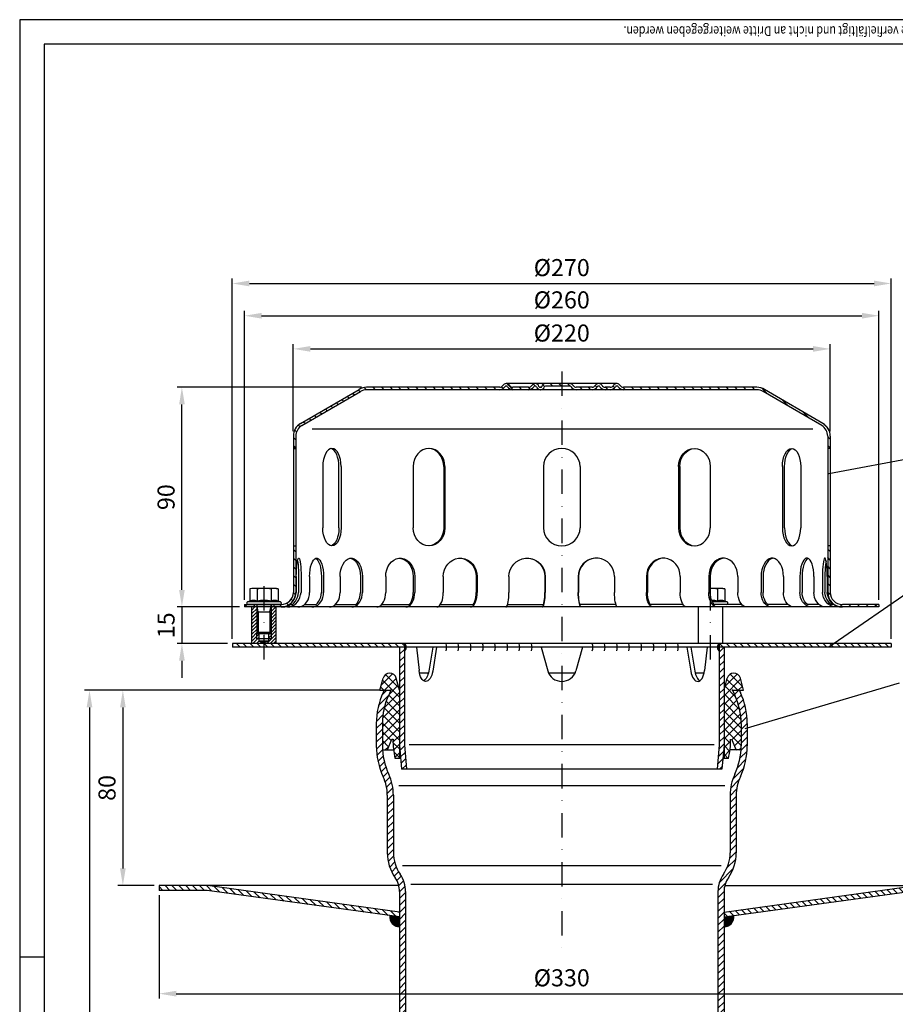
# Model space of a CAD drawing. Extents: x 0 to 594, y 0 to 840.
# Drawn here: x 0 to 359, y 437 to 840 of the extents above; entities that cross this region are included whole.
import ezdxf

# ---------------------------------------------------------------- set-up
doc = ezdxf.new("R2010")
doc.units = 0
doc.header["$LTSCALE"] = 20
doc.header["$MEASUREMENT"] = 0
doc.linetypes.add('STRICHPUNKT', pattern=[1, 0.5, -0.25, 0, -0.25])
for name, color, linetype in [('BEM', 7, 'Continuous'), ('HILF', 2, 'Continuous'), ('MITTEL', 2, 'STRICHPUNKT'), ('SCHRAFF', 7, 'Continuous'), ('STEMPEL', 3, 'Continuous'), ('TEXT', 7, 'Continuous')]:
    doc.layers.add(name, color=color, linetype=linetype)
doc.styles.add('GREEKS', font='SIMPLEX.shx', dxfattribs={"width": 0.8})
doc.styles.get("Standard").update_dxf_attribs({"font": 'simplex.shx', "width": 0.8})
doc.dimstyles.get("Standard").update_dxf_attribs({"dimtxt": 0.18, "dimasz": 0.18, "dimexe": 0.18, "dimexo": 0.0625, "dimgap": 0.09, "dimtad": 0, "dimtih": 1, "dimtoh": 1, "dimdec": 4, "dimzin": 0, "dimdsep": 46, "dimtxsty": 'Standard', "dimcen": 0.09, "dimadec": 0, "dimazin": 0, "dimtfac": 1, "dimtdec": 4, "dimtofl": 0, "dimtmove": 0, "dimatfit": 3, "dimfxl": 0, "dimtolj": 1, "dimtzin": 0, "dimarcsym": 0})

# ---------------------------------------------------------------- blocks, each defined once
blk = doc.blocks.new('*D3')
at = {"layer": 'BEM', "color": 0, "lineweight": -2}
for p, q in [((57.14, 481.26), (57.14, 438.97)), ((387.14, 481.26), (387.14, 438.97)), ((64.14, 440.97), (380.14, 440.97))]:
    blk.add_line(p, q, dxfattribs=at)
at = {"layer": 'BEM', "color": 0}
for points in [[(64.14, 442.14), (64.14, 439.81), (57.14, 440.97)], [(380.14, 442.14), (380.14, 439.81), (387.14, 440.97)]]:
    blk.add_solid(points, dxfattribs=at)
at = {"layer": 'DEFPOINTS', "color": 0}
for p in [(57.14, 483.26), (387.14, 483.26), (387.14, 440.97)]:
    blk.add_point(p, dxfattribs=at)
at = {"layer": 'BEM', "color": 1, "insert": (222.14, 447.47), "char_height": 7, "attachment_point": 5}
blk.add_mtext('\\A1;%%C330', dxfattribs=at)
blk = doc.blocks.new('*D4')
at = {"layer": 'BEM', "color": 0, "lineweight": -2}
for p, q in [((147.39, 565.26), (40.28, 565.26)), ((42.28, 558.26), (42.28, 492.26)), ((55.14, 485.26), (40.28, 485.26))]:
    blk.add_line(p, q, dxfattribs=at)
at = {"layer": 'BEM', "color": 0}
for points in [[(41.12, 558.26), (43.45, 558.26), (42.28, 565.26)], [(41.12, 492.26), (43.45, 492.26), (42.28, 485.26)]]:
    blk.add_solid(points, dxfattribs=at)
at = {"layer": 'DEFPOINTS', "color": 0}
for p in [(149.39, 565.26), (42.28, 485.26), (57.14, 485.26)]:
    blk.add_point(p, dxfattribs=at)
at = {"layer": 'BEM', "color": 1, "insert": (35.78, 525.26), "char_height": 7, "attachment_point": 5, "rotation": 90}
blk.add_mtext('\\A1;80', dxfattribs=at)
blk = doc.blocks.new('*D5')
at = {"layer": 'BEM', "color": 0, "lineweight": -2}
for p, q in [((147.39, 565.26), (26.61, 565.26)), ((28.61, 558.26), (28.61, 172.26)), ((154.51, 165.26), (26.61, 165.26))]:
    blk.add_line(p, q, dxfattribs=at)
at = {"layer": 'BEM', "color": 0}
for points in [[(27.44, 558.26), (29.77, 558.26), (28.61, 565.26)], [(27.44, 172.26), (29.77, 172.26), (28.61, 165.26)]]:
    blk.add_solid(points, dxfattribs=at)
at = {"layer": 'DEFPOINTS', "color": 0}
for p in [(149.39, 565.26), (28.61, 165.26), (156.51, 165.26)]:
    blk.add_point(p, dxfattribs=at)
at = {"layer": 'BEM', "color": 1, "insert": (22.11, 365.26), "char_height": 7, "attachment_point": 5, "rotation": 90}
blk.add_mtext('\\A1;400', dxfattribs=at)
blk = doc.blocks.new('*D6')
at = {"layer": 'BEM', "color": 0, "lineweight": -2}
for p, q in [((112.14, 671.39), (112.14, 707.13)), ((332.14, 671.39), (332.14, 707.13)), ((119.14, 705.13), (325.14, 705.13))]:
    blk.add_line(p, q, dxfattribs=at)
at = {"layer": 'BEM', "color": 0}
for points in [[(119.14, 706.29), (119.14, 703.96), (112.14, 705.13)], [(325.14, 706.29), (325.14, 703.96), (332.14, 705.13)]]:
    blk.add_solid(points, dxfattribs=at)
at = {"layer": 'DEFPOINTS', "color": 0}
for p in [(332.14, 705.13), (112.14, 669.39), (332.14, 669.39)]:
    blk.add_point(p, dxfattribs=at)
at = {"layer": 'BEM', "color": 1, "insert": (222.14, 711.63), "char_height": 7, "attachment_point": 5}
blk.add_mtext('\\A1;%%c220', dxfattribs=at)
blk = doc.blocks.new('*D7')
at = {"layer": 'BEM', "color": 0, "lineweight": -2}
for p, q in [((92.14, 602.39), (92.14, 720.71)), ((99.14, 718.71), (345.14, 718.71)), ((352.14, 602.39), (352.14, 720.71))]:
    blk.add_line(p, q, dxfattribs=at)
at = {"layer": 'BEM', "color": 0}
for points in [[(99.14, 719.88), (99.14, 717.55), (92.14, 718.71)], [(345.14, 719.88), (345.14, 717.55), (352.14, 718.71)]]:
    blk.add_solid(points, dxfattribs=at)
at = {"layer": 'DEFPOINTS', "color": 0}
for p in [(352.14, 718.71), (92.14, 600.39), (352.14, 600.39)]:
    blk.add_point(p, dxfattribs=at)
at = {"layer": 'BEM', "color": 1, "insert": (222.14, 725.21), "char_height": 7, "attachment_point": 5}
blk.add_mtext('\\A1;%%c260', dxfattribs=at)
blk = doc.blocks.new('*D8')
at = {"layer": 'BEM', "color": 0, "lineweight": -2}
for p, q in [((87.14, 586.39), (87.14, 733.93)), ((94.14, 731.93), (350.14, 731.93)), ((357.14, 586.39), (357.14, 733.93))]:
    blk.add_line(p, q, dxfattribs=at)
at = {"layer": 'BEM', "color": 0}
for points in [[(94.14, 733.1), (94.14, 730.76), (87.14, 731.93)], [(350.14, 733.1), (350.14, 730.76), (357.14, 731.93)]]:
    blk.add_solid(points, dxfattribs=at)
at = {"layer": 'DEFPOINTS', "color": 0}
for p in [(357.14, 731.93), (87.14, 584.39), (357.14, 584.39)]:
    blk.add_point(p, dxfattribs=at)
at = {"layer": 'BEM', "color": 1, "insert": (222.14, 738.43), "char_height": 7, "attachment_point": 5}
blk.add_mtext('\\A1;%%c270', dxfattribs=at)
blk = doc.blocks.new('*D9')
at = {"layer": 'BEM', "color": 0, "lineweight": -2}
for p, q in [((140.14, 689.39), (64.48, 689.39)), ((66.48, 606.39), (66.48, 682.39)), ((90.14, 599.39), (64.48, 599.39))]:
    blk.add_line(p, q, dxfattribs=at)
at = {"layer": 'BEM', "color": 0}
for points in [[(65.32, 682.39), (67.65, 682.39), (66.48, 689.39)], [(65.32, 606.39), (67.65, 606.39), (66.48, 599.39)]]:
    blk.add_solid(points, dxfattribs=at)
at = {"layer": 'DEFPOINTS', "color": 0}
for p in [(66.48, 689.39), (142.14, 689.39), (92.14, 599.39)]:
    blk.add_point(p, dxfattribs=at)
at = {"layer": 'BEM', "color": 1, "insert": (59.98, 644.39), "char_height": 7, "attachment_point": 5, "rotation": 90}
blk.add_mtext('\\A1;90', dxfattribs=at)
blk = doc.blocks.new('*D10')
at = {"layer": 'BEM', "color": 0, "lineweight": -2}
for p, q in [((66.48, 606.39), (66.48, 613.39)), ((90.14, 599.39), (64.48, 599.39)), ((66.48, 599.39), (66.48, 584.39)), ((85.14, 584.39), (64.48, 584.39)), ((66.48, 577.39), (66.48, 570.39))]:
    blk.add_line(p, q, dxfattribs=at)
at = {"layer": 'BEM', "color": 0}
for points in [[(65.32, 606.39), (67.65, 606.39), (66.48, 599.39)], [(65.32, 577.39), (67.65, 577.39), (66.48, 584.39)]]:
    blk.add_solid(points, dxfattribs=at)
at = {"layer": 'DEFPOINTS', "color": 0}
for p in [(92.14, 599.39), (66.48, 584.39), (87.14, 584.39)]:
    blk.add_point(p, dxfattribs=at)
at = {"layer": 'BEM', "color": 1, "insert": (59.98, 591.89), "char_height": 7, "attachment_point": 5, "rotation": 90}
blk.add_mtext('\\A1;15', dxfattribs=at)

msp = doc.modelspace()

# ---------------------------------------------------------------- hatches: boundary and pattern name
at = {"layer": 'SCHRAFF'}
h = msp.add_hatch(dxfattribs=at)
h.set_pattern_fill('ANSI31', color=256, scale=20, style=0)
h.set_pattern_definition([(135, (460.5884, 182.562), (1.767767, 1.767767), [])])
h.paths.add_polyline_path([(142.145, 689.388, 0.1316525), (139.145, 688.585), (115.112, 674.565, 0.2662609), (112.145, 669.388), (112.145, 664.388), (113.145, 664.388), (113.145, 669.388, -0.2667504), (115.626, 673.707), (139.604, 687.695, -0.1340385), (142.145, 688.388), (196.705, 688.388, 0.2679492), (198.87, 689.638, -0.2679492), (199.303, 689.888), (199.503, 689.888, -0.2679492), (199.936, 689.638, 0.2679492), (202.102, 688.388), (208.555, 688.388, 0.2679492), (210.72, 689.638, -0.2679492), (211.153, 689.888), (211.353, 689.888, -0.3419987), (211.838, 689.513, 0.3596758), (213.384, 688.391, 0.3596758), (214.931, 689.513, -0.3419987), (215.415, 689.888), (222.145, 689.888), (222.145, 690.888), (215.415, 690.888, 0.3419987), (213.963, 689.763, -0.3419987), (213.479, 689.388), (213.29, 689.388, -0.3419987), (212.806, 689.763, 0.3607372), (211.253, 690.885, 0.2859077), (209.854, 690.138, -0.2679492), (208.555, 689.388), (202.102, 689.388, -0.2679492), (200.803, 690.138, 0.2859077), (199.403, 690.885, 0.2859077), (198.004, 690.138, -0.2679492), (196.705, 689.388)])
h.paths.add_polyline_path([(112.145, 605.388, -0.4142136), (107.145, 600.388), (104.145, 600.388), (104.145, 599.388), (107.145, 599.388, 0.4142136), (113.145, 605.388), (113.145, 624.388), (112.145, 624.388)])
h.paths.add_polyline_path([(92.145, 600.388), (92.145, 599.388), (96.145, 599.388), (96.145, 600.388)])
h.paths.add_polyline_path([(352.145, 599.388), (352.145, 600.388), (337.145, 600.388, -0.4142136), (332.145, 605.388), (332.145, 624.388), (331.145, 624.388), (331.145, 605.388, 0.4142136), (337.145, 599.388)])
h.paths.add_polyline_path([(247.407, 689.388, -0.2679492), (246.108, 690.138, 0.2859077), (244.708, 690.885, 0.2859077), (243.309, 690.138, -0.2679492), (242.01, 689.388), (239.952, 689.388, -0.2679492), (238.653, 690.138, 0.2859077), (237.253, 690.885, 0.2859077), (235.854, 690.138, -0.2679492), (234.555, 689.388), (228.102, 689.388, -0.2679492), (226.803, 690.138, 0.2679492), (225.503, 690.888), (222.145, 690.888), (222.145, 689.888), (225.503, 689.888, -0.2679492), (225.936, 689.638, 0.2679492), (228.102, 688.388), (234.555, 688.388, 0.2679492), (236.72, 689.638, -0.2679492), (237.153, 689.888), (237.353, 689.888, -0.2679492), (237.786, 689.638, 0.2679492), (239.952, 688.388), (242.01, 688.388, 0.2679492), (244.175, 689.638, -0.2679492), (244.608, 689.888), (244.808, 689.888, -0.2679492), (245.241, 689.638, 0.2679492), (247.407, 688.388), (302.145, 688.388, -0.1340385), (304.685, 687.695), (328.664, 673.707, -0.2667504), (331.145, 669.388), (331.145, 664.388), (332.145, 664.388), (332.145, 669.388, 0.2662609), (329.178, 674.565), (305.145, 688.585, 0.1316525), (302.145, 689.388)])
h = msp.add_hatch(dxfattribs=at)
h.set_pattern_fill('_USER', color=256, angle=45, style=0, pattern_type=0)
h.set_pattern_definition([(45, (-50.1075, -6.7678), (-0.7071068, 0.7071068), [])])
h.paths.add_polyline_path([(103.145, 589.002), (103.145, 586.388), (102.145, 586.388), (102.145, 585.388), (100.145, 584.853), (100.145, 584.388), (105.145, 584.388), (105.145, 599.388), (103.145, 599.388)])
h.paths.add_polyline_path([(102.145, 586.388), (103.145, 586.388), (103.145, 589.002), (102.531, 588.388), (102.145, 588.388)], flags=17)
h.paths.add_polyline_path([(97.145, 586.388), (98.145, 586.388), (98.145, 588.388), (97.758, 588.388), (97.145, 589.002)], flags=16)
h.paths.add_polyline_path([(97.145, 589.002), (97.145, 599.388), (95.145, 599.388), (95.145, 584.388), (100.145, 584.388), (100.145, 584.853), (98.145, 585.388), (98.145, 586.388), (97.145, 586.388)])
h = msp.add_hatch(dxfattribs=at)
h.set_pattern_fill('_USER', color=256, scale=2, angle=135, style=0, pattern_type=0)
h.set_pattern_definition([(135, (-2.855, 59.4619), (-1.4142136, -1.4142136), [])])
h.paths.add_polyline_path([(286.645, 584.388), (286.645, 582.888), (357.145, 582.888), (357.145, 584.388)])
h.paths.add_polyline_path([(100.145, 584.388), (100.145, 582.888), (157.645, 582.888), (157.645, 584.388)])
h.paths.add_polyline_path([(100.145, 582.888), (100.145, 584.388), (87.145, 584.388), (87.145, 582.888)])
h = msp.add_hatch(dxfattribs=at)
h.set_pattern_fill('_USER', color=256, scale=2, angle=45, style=0, pattern_type=0)
h.set_pattern_definition([(45, (-2.855, 59.4619), (-1.4142136, 1.4142136), [])])
h.paths.add_polyline_path([(286.645, 542.888), (285.77, 532.888), (287.778, 532.888), (288.645, 542.801), (288.645, 582.888), (286.645, 582.888)])
h.paths.add_polyline_path([(157.645, 582.888), (155.645, 582.888), (155.645, 542.801), (156.512, 532.888), (158.52, 532.888), (157.645, 542.888)])
h = msp.add_hatch(dxfattribs=at)
h.set_pattern_fill('_USER', color=256, scale=0.1, style=0, pattern_type=0)
h.set_pattern_definition([(180, (417.94492, 69.4619), (3e-16, 0.1), [])])
h.paths.add_polyline_path([(157.645, 584.388, -0.2453358), (158.428, 582.888), (157.645, 582.888)])
h.paths.add_polyline_path([(157.645, 582.888), (158.428, 582.888, -0.2453358), (157.645, 581.388)])
h = msp.add_hatch(dxfattribs=at)
h.set_pattern_fill('_USER', color=256, scale=0.1, style=0, pattern_type=0)
h.set_pattern_definition([(0, (26.34492, 69.4619), (0, 0.1), [])])
h.paths.add_polyline_path([(286.645, 584.388, 0.2453358), (285.862, 582.888), (286.645, 582.888)])
h.paths.add_polyline_path([(286.645, 582.888), (285.862, 582.888, 0.2453358), (286.645, 581.388)])
h = msp.add_hatch(dxfattribs=at)
h.set_pattern_fill('NET', color=256, scale=20, angle=45, style=0)
h.set_pattern_definition([(45, (525.9297, 1.2412), (-1.767767, 1.767767), []), (135, (525.9297, 1.2412), (-1.767767, -1.767767), [])])
h.paths.add_polyline_path([(155.645, 565.263), (154.325, 570.187, 0.3370503), (151.645, 572.263, 0.3370503), (148.964, 570.187), (147.645, 565.263), (152.145, 565.263), (151.221, 563.282, 0.1095178), (148.645, 551.66), (148.645, 540.803), (150.667, 540.803), (152.445, 545.263), (152.988, 545.263, 0.0735556), (153.864, 537.351), (155.645, 537.351)])
h.paths.add_polyline_path([(288.645, 537.351), (290.426, 537.351, 0.0735556), (291.302, 545.263), (291.845, 545.263), (293.622, 540.803), (295.645, 540.803), (295.645, 551.66, 0.1300791), (292.045, 565.263), (296.645, 565.263), (295.325, 570.187, 0.3370503), (292.645, 572.263, 0.3370503), (289.964, 570.187), (288.645, 565.263)])
h = msp.add_hatch(dxfattribs=at)
h.set_pattern_fill('_USER', color=256, scale=2, angle=45, style=0, pattern_type=0)
h.set_pattern_definition([(45, (12.6952, 20.1745), (-1.4142136, 1.4142136), [])])
h.paths.add_polyline_path([(288.645, 482.763, -0.1528962), (290.431, 488.466, 0.1528962), (293.645, 498.731), (293.645, 522.263, -0.1095494), (295.332, 529.872, 0.1095494), (298.145, 542.554), (298.145, 542.554), (298.145, 551.66, 0.1095178), (295.334, 564.339), (294.903, 565.263), (292.145, 565.263), (293.068, 563.282, -0.1095178), (295.645, 551.66), (295.645, 542.554, -0.1102736), (293.034, 530.857, 0.1085781), (291.145, 522.263), (291.145, 498.731, -0.1528962), (288.377, 489.892, 0.1528962), (286.145, 482.763), (286.145, 175.263), (285.27, 165.263), (287.78, 165.263), (288.645, 175.154)])
h.paths.add_polyline_path([(158.145, 482.763, 0.1528962), (155.913, 489.892, -0.1528962), (153.145, 498.731), (153.145, 522.263, 0.1085781), (151.256, 530.857, -0.1102736), (148.645, 542.554), (148.645, 551.66, -0.1095178), (151.221, 563.282), (152.145, 565.263), (149.386, 565.263), (148.956, 564.339, 0.1095178), (146.145, 551.66), (146.145, 542.554), (146.145, 542.554, 0.1095494), (148.958, 529.872, -0.1095494), (150.645, 522.263), (150.645, 498.731, 0.1528962), (153.859, 488.466, -0.1528962), (155.645, 482.763), (155.645, 175.154), (156.51, 165.263), (159.02, 165.263), (158.145, 175.263)])
h = msp.add_hatch(dxfattribs=at)
h.set_pattern_fill('_USER', color=256, scale=2, angle=135, style=0, pattern_type=0)
h.set_pattern_definition([(135, (12.6952, 20.1745), (-1.4142136, -1.4142136), [])])
h.paths.add_polyline_path([(76.954, 485.263), (57.145, 485.263), (57.145, 483.263), (76.817, 483.263), (155.645, 472.399), (155.645, 474.418)])
h.paths.add_polyline_path([(367.473, 483.263), (387.145, 483.263), (387.145, 485.263), (367.336, 485.263), (288.645, 474.418), (288.645, 472.399)])
h = msp.add_hatch(dxfattribs=at)
h.set_pattern_fill('_USER', color=256, scale=0.1, style=0, pattern_type=0)
h.set_pattern_definition([(0, (12.69517, 20.17455), (0, 0.1), [])])
h.paths.add_polyline_path([(292.607, 472.945), (288.645, 472.399), (288.645, 468.399, 0.4549197)])
h.paths.add_polyline_path([(155.645, 472.399), (151.682, 472.945, 0.4549197), (155.645, 468.399)])

# ---------------------------------------------------------------- linework, layer by layer
at = {"extrusion": (-1.83691e-16, -1, 0)}
msp.add_point((100.145, 588.388), dxfattribs=at)
at = {"layer": 'BEM'}
msp.add_line((0, 456), (10, 456), dxfattribs=at)
at = {"layer": 'HILF'}
for p, q in [((594, 840), (0, 840)), ((0, 840), (0, 0)), ((119.819, 672.388), (324.971, 672.388)), ((97.758, 597.388), (97.145, 600.388)), ((97.145, 597.388), (103.145, 597.388)), ((97.758, 597.388), (97.758, 588.388)), ((102.531, 597.388), (103.145, 600.388)), ((102.531, 597.388), (102.531, 588.388)), ((97.145, 586.388), (97.145, 589.002)), ((103.145, 586.388), (103.145, 589.002)), ((284.637, 542.888), (159.653, 542.888))]:
    msp.add_line(p, q, dxfattribs=at)
at = {"layer": 'HILF', "linetype": 'Continuous'}
for p, q in [((288.977, 526.16), (155.312, 526.16)), ((287.48, 493.353), (156.81, 493.353)), ((283.946, 485.751), (160.344, 485.751))]:
    msp.add_line(p, q, dxfattribs=at)
at = {"layer": 'HILF'}
for centre, radius, start, end in [((95.815, 598.247), 3.841, 67.92595, 112.07405), ((100.145, 587.147), 14.941, 78.85963, 101.14037), ((104.475, 598.246), 3.842, 67.93247, 112.06753), ((283.145, 587.147), 14.941, 78.85963, 88.16154), ((287.475, 598.246), 3.842, 67.93247, 112.06753)]:
    msp.add_arc(centre, radius, start, end, dxfattribs=at)
at = {"layer": 'MITTEL'}
for p, q in [((222.145, 695.888), (222.145, 456.554)), ((100.145, 577.888), (100.145, 611.988)), ((283.145, 577.888), (283.145, 611.988))]:
    msp.add_line(p, q, dxfattribs=at)
at = {"layer": 'SCHRAFF'}
for centre, radius, start, end in [((156.6, 582.888), 1.828, 304.8622, 55.1378), ((169.949, 582.888), 5, 342.5424, 17.4576), ((174.949, 582.888), 5, 342.5424, 17.4576), ((179.949, 582.888), 5, 342.5424, 17.4576), ((184.949, 582.888), 5, 342.5424, 17.4576), ((189.949, 582.888), 5, 342.5424, 17.4576), ((194.949, 582.888), 5, 342.5424, 17.4576), ((199.949, 582.888), 5, 342.5424, 17.4576), ((204.949, 582.888), 5, 342.5424, 17.4576), ((229.884, 582.888), 5, 342.5424, 17.4576), ((234.884, 582.888), 5, 342.5424, 17.4576), ((239.884, 582.888), 5, 342.5424, 17.4576), ((244.884, 582.888), 5, 342.5424, 17.4576), ((249.884, 582.888), 5, 342.5424, 17.4576), ((254.884, 582.888), 5, 342.5424, 17.4576), ((259.884, 582.888), 5, 342.5424, 17.4576), ((264.884, 582.888), 5, 342.5424, 17.4576), ((287.69, 582.888), 1.828, 124.8622, 235.1378), ((155.645, 472.399), 4, 172.15311, 270), ((288.645, 472.399), 4, 270, 7.84689)]:
    msp.add_arc(centre, radius, start, end, dxfattribs=at)
at = {"layer": 'STEMPEL'}
for p, q in [((10, 830), (10, 40)), ((584, 830), (10, 830)), ((244.808, 690.888), (199.303, 690.888)), ((199.503, 689.888), (199.303, 689.888)), ((211.353, 689.888), (211.153, 689.888)), ((225.503, 689.888), (215.415, 689.888)), ((237.353, 689.888), (237.153, 689.888)), ((244.808, 689.888), (244.608, 689.888)), ((115.112, 674.565), (139.099, 688.557)), ((115.626, 673.707), (139.604, 687.695)), ((196.705, 689.388), (142.145, 689.388)), ((302.145, 688.388), (142.145, 688.388)), ((208.555, 689.388), (202.102, 689.388)), ((208.555, 689.388), (202.102, 689.388)), ((213.479, 689.388), (213.29, 689.388)), ((234.555, 689.388), (228.102, 689.388)), ((234.555, 689.388), (228.102, 689.388)), ((242.01, 689.388), (239.952, 689.388)), ((242.01, 689.388), (239.952, 689.388)), ((302.145, 689.388), (247.407, 689.388)), ((328.664, 673.707), (304.685, 687.695)), ((329.178, 674.565), (305.191, 688.557)), ((112.145, 669.388), (112.145, 605.388)), ((113.145, 669.388), (113.145, 605.388)), ((331.145, 669.388), (331.145, 605.388)), ((332.145, 669.388), (332.145, 605.388)), ((112.145, 664.388), (113.145, 664.388)), ((332.145, 664.388), (331.145, 664.388)), ((124.222, 656.888), (124.222, 631.888)), ((130.854, 631.888), (130.854, 656.888)), ((131.722, 656.888), (131.722, 631.888)), ((161.279, 656.888), (161.279, 631.888)), ((173.768, 656.888), (173.768, 631.888)), ((174.269, 656.888), (174.269, 631.888)), ((214.645, 656.888), (214.645, 631.888)), ((229.645, 656.888), (229.645, 631.888)), ((270.021, 656.888), (270.021, 631.888)), ((270.522, 656.888), (270.522, 631.888)), ((283.011, 656.888), (283.011, 631.888)), ((312.568, 656.888), (312.568, 631.888)), ((313.436, 631.888), (313.436, 656.888)), ((320.068, 656.888), (320.068, 631.888)), ((112.145, 624.388), (113.145, 624.388)), ((332.145, 624.388), (331.145, 624.388)), ((113.355, 611.888), (113.355, 605.388)), ((114.319, 611.888), (114.319, 605.388)), ((115.313, 611.888), (115.313, 605.388)), ((118.811, 611.888), (118.811, 605.388)), ((123.625, 611.888), (123.625, 605.388)), ((124.551, 611.888), (124.551, 605.388)), ((131.309, 611.888), (131.309, 605.388)), ((139.645, 611.888), (139.645, 605.388)), ((140.44, 611.888), (140.44, 605.388)), ((149.997, 611.888), (149.997, 605.388)), ((161.287, 611.888), (161.287, 605.388)), ((161.897, 611.888), (161.897, 605.388)), ((173.602, 611.888), (173.602, 605.388)), ((187.077, 611.888), (187.077, 605.388)), ((187.46, 611.888), (187.46, 605.388)), ((200.515, 611.888), (200.515, 605.388)), ((215.256, 611.888), (215.256, 605.388)), ((215.387, 611.888), (215.387, 605.388)), ((228.903, 611.888), (228.903, 605.388)), ((229.034, 611.888), (229.034, 605.388)), ((243.774, 611.888), (243.774, 605.388)), ((256.829, 611.888), (256.829, 605.388)), ((257.213, 611.888), (257.213, 605.388)), ((270.688, 611.888), (270.688, 605.388)), ((282.393, 611.888), (282.393, 605.388)), ((283.003, 611.888), (283.003, 605.388)), ((294.293, 611.888), (294.293, 605.388)), ((303.85, 611.888), (303.85, 605.388)), ((304.645, 611.888), (304.645, 605.388)), ((312.981, 611.888), (312.981, 605.388)), ((319.739, 611.888), (319.739, 605.388)), ((320.665, 611.888), (320.665, 605.388)), ((325.479, 611.888), (325.479, 605.388)), ((328.977, 611.888), (328.977, 605.388)), ((329.971, 611.888), (329.971, 605.388)), ((330.935, 611.888), (330.935, 605.388)), ((95.145, 606.988), (94.371, 606.781)), ((94.371, 606.781), (94.371, 601.806)), ((105.145, 606.988), (95.145, 606.988)), ((97.258, 606.781), (97.258, 601.806)), ((103.032, 606.781), (103.032, 601.806)), ((105.145, 606.988), (105.918, 606.781)), ((105.918, 606.781), (105.918, 601.806)), ((288.145, 606.988), (283.003, 606.988)), ((286.032, 606.781), (286.032, 601.806)), ((288.145, 606.988), (288.918, 606.781)), ((288.918, 606.781), (288.918, 601.806)), ((94.371, 601.806), (93.407, 601.455)), ((106.883, 601.455), (93.407, 601.455)), ((106.883, 601.455), (105.918, 601.806)), ((289.883, 601.455), (283.915, 601.455)), ((289.883, 601.455), (288.918, 601.806)), ((92.145, 600.388), (92.145, 599.388)), ((92.145, 600.388), (107.145, 600.388)), ((352.145, 599.388), (92.145, 599.388)), ((106.695, 600.388), (93.595, 600.388)), ((95.145, 584.388), (95.145, 599.388)), ((105.145, 599.388), (95.145, 599.388)), ((96.145, 600.388), (96.145, 599.388)), ((97.145, 600.388), (97.145, 589.002)), ((103.145, 589.002), (103.145, 600.388)), ((104.145, 600.388), (104.145, 599.388)), ((105.145, 584.388), (105.145, 599.388)), ((110.734, 600.388), (111.698, 600.388)), ((116.657, 600.388), (121.471, 600.388)), ((129.357, 600.388), (137.693, 600.388)), ((148.359, 600.388), (159.649, 600.388)), ((172.385, 600.388), (185.859, 600.388)), ((199.929, 600.388), (214.67, 600.388)), ((244.361, 600.388), (229.62, 600.388)), ((271.905, 600.388), (258.431, 600.388)), ((288.145, 599.388), (278.145, 599.388)), ((278.145, 584.388), (278.145, 599.388)), ((295.931, 600.388), (284.641, 600.388)), ((289.695, 600.388), (284.641, 600.388)), ((288.145, 584.388), (288.145, 599.388)), ((314.933, 600.388), (306.597, 600.388)), ((327.633, 600.388), (322.819, 600.388)), ((333.556, 600.388), (332.592, 600.388)), ((352.145, 600.388), (337.145, 600.388)), ((352.145, 600.388), (352.145, 599.388)), ((97.145, 589.002), (97.758, 588.388)), ((103.145, 589.002), (97.145, 589.002)), ((102.531, 588.388), (103.145, 589.002)), ((103.145, 586.388), (97.145, 586.388)), ((102.531, 588.388), (97.758, 588.388)), ((98.145, 585.388), (98.145, 588.388)), ((98.145, 585.388), (100.145, 584.853)), ((102.145, 585.388), (98.145, 585.388)), ((102.145, 585.388), (100.145, 584.853)), ((102.145, 585.388), (102.145, 588.388)), ((357.145, 584.388), (87.145, 584.388)), ((87.145, 584.388), (87.145, 582.888)), ((357.145, 582.888), (87.145, 582.888)), ((155.645, 582.888), (155.645, 537.351)), ((157.645, 584.388), (157.645, 582.888)), ((157.645, 582.888), (157.645, 542.888)), ((162.622, 582.888), (163.685, 573.426)), ((169.277, 582.888), (167.644, 573.113)), ((170.867, 582.888), (169.283, 573.113)), ((213.645, 582.888), (216.372, 573.254)), ((230.645, 582.888), (227.918, 573.254)), ((273.423, 582.888), (275.006, 573.113)), ((275.013, 582.888), (276.646, 573.113)), ((281.668, 582.888), (280.605, 573.426)), ((286.645, 584.388), (286.645, 582.888)), ((286.645, 582.888), (286.645, 542.888)), ((288.645, 582.888), (288.645, 537.351)), ((357.145, 584.388), (357.145, 582.888)), ((147.645, 565.263), (148.964, 570.187)), ((155.645, 565.263), (154.325, 570.187)), ((167.463, 572.263), (163.875, 572.263)), ((227.54, 572.263), (216.75, 572.263)), ((280.415, 572.263), (276.827, 572.263)), ((288.645, 565.263), (289.964, 570.187)), ((296.645, 565.263), (295.325, 570.187)), ((147.645, 565.263), (152.145, 565.263)), ((149.386, 565.263), (148.956, 564.339)), ((152.145, 565.263), (151.221, 563.282)), ((155.645, 565.263), (155.645, 537.351)), ((292.045, 565.263), (296.645, 565.263)), ((292.145, 565.263), (293.068, 563.282)), ((294.903, 565.263), (295.334, 564.339)), ((146.145, 551.66), (146.145, 542.554)), ((148.645, 551.66), (148.645, 542.554)), ((295.645, 551.66), (295.645, 542.554)), ((298.145, 551.66), (298.145, 542.554)), ((150.667, 540.803), (152.445, 545.263)), ((152.445, 545.263), (152.988, 545.263)), ((293.622, 540.803), (291.845, 545.263)), ((146.145, 542.554), (146.145, 542.554)), ((148.645, 540.803), (153.191, 540.803)), ((155.645, 542.801), (156.512, 532.888)), ((157.645, 542.888), (158.52, 532.888)), ((286.645, 542.888), (285.77, 532.888)), ((288.645, 542.801), (287.778, 532.888)), ((295.645, 540.803), (291.098, 540.803)), ((298.145, 542.554), (298.145, 542.554)), ((156.122, 537.351), (153.864, 537.351)), ((290.426, 537.351), (288.168, 537.351)), ((287.778, 532.888), (156.512, 532.888)), ((150.645, 522.263), (150.645, 498.731)), ((153.145, 522.263), (153.145, 498.731)), ((291.145, 522.263), (291.145, 498.731)), ((293.645, 522.263), (293.645, 498.731)), ((155.327, 485.263), (57.145, 485.263)), ((57.145, 485.263), (57.145, 483.263)), ((155.645, 474.418), (76.954, 485.263)), ((288.645, 474.418), (367.336, 485.263)), ((288.962, 485.263), (387.145, 485.263)), ((76.817, 483.263), (57.145, 483.263)), ((155.645, 472.399), (76.817, 483.263)), ((155.645, 482.763), (155.645, 175.154)), ((158.145, 482.763), (158.145, 175.263)), ((286.145, 482.763), (286.145, 175.263)), ((288.645, 472.399), (367.473, 483.263)), ((288.645, 482.763), (288.645, 175.154))]:
    msp.add_line(p, q, dxfattribs=at)
at = {"layer": 'STEMPEL', "flags": 128}
for points in [[(113.355, 611.888), (113.371, 613.267), (113.421, 614.598), (113.501, 615.837), (113.61, 616.941), (113.744, 617.874), (113.897, 618.602), (114.066, 619.102), (114.243, 619.356), (114.424, 619.356), (114.601, 619.102), (114.77, 618.602), (114.924, 617.874), (115.057, 616.941), (115.166, 615.837), (115.246, 614.598), (115.296, 613.267), (115.313, 611.888)], [(113.837, 618.35), (113.974, 617.598), (114.093, 616.676), (114.19, 615.61), (114.261, 614.433), (114.304, 613.18), (114.319, 611.888)], [(118.811, 611.888), (118.859, 613.267), (119.004, 614.598), (119.24, 615.837), (119.56, 616.941), (119.951, 617.874), (120.401, 618.602), (120.895, 619.102), (121.416, 619.356), (121.946, 619.356), (122.466, 619.102), (122.96, 618.602), (123.41, 617.874), (123.802, 616.941), (124.121, 615.837), (124.357, 614.598), (124.502, 613.267), (124.551, 611.888)], [(121.218, 619.29), (121.707, 618.964), (122.166, 618.418), (122.582, 617.671), (122.942, 616.745), (123.234, 615.669), (123.449, 614.476), (123.58, 613.202), (123.625, 611.888)], [(131.309, 611.888), (131.386, 613.267), (131.617, 614.598), (131.993, 615.837), (132.5, 616.941), (133.123, 617.874), (133.839, 618.602), (134.625, 619.102), (135.453, 619.356), (136.296, 619.356), (137.124, 619.102), (137.909, 618.602), (138.626, 617.874), (139.248, 616.941), (139.756, 615.837), (140.132, 614.598), (140.362, 613.267), (140.44, 611.888)], [(135.079, 619.388), (135.872, 619.274), (136.641, 618.936), (137.362, 618.384), (138.014, 617.634), (138.577, 616.709), (139.033, 615.638), (139.37, 614.454), (139.575, 613.191), (139.645, 611.888)], [(149.997, 611.888), (150.098, 613.267), (150.399, 614.598), (150.888, 615.837), (151.55, 616.941), (152.361, 617.874), (153.295, 618.602), (154.319, 619.102), (155.398, 619.356), (156.496, 619.356), (157.576, 619.102), (158.599, 618.602), (159.533, 617.874), (160.344, 616.941), (161.006, 615.837), (161.496, 614.598), (161.796, 613.267), (161.897, 611.888)], [(155.642, 619.379), (156.759, 619.171), (157.824, 618.702), (158.8, 617.988), (159.651, 617.054), (160.347, 615.934), (160.863, 614.669), (161.18, 613.304), (161.287, 611.888)], [(173.602, 611.888), (173.72, 613.267), (174.07, 614.598), (174.64, 615.837), (175.411, 616.941), (176.356, 617.874), (177.443, 618.602), (178.635, 619.102), (179.892, 619.356), (181.171, 619.356), (182.428, 619.102), (183.62, 618.602), (184.707, 617.874), (185.652, 616.941), (186.423, 615.837), (186.992, 614.598), (187.342, 613.267), (187.46, 611.888)], [(180.339, 619.386), (181.664, 619.207), (182.932, 618.756), (184.096, 618.051), (185.115, 617.118), (185.949, 615.99), (186.568, 614.711), (186.948, 613.326), (187.077, 611.888)], [(200.515, 611.888), (200.642, 613.267), (201.018, 614.598), (201.629, 615.837), (202.456, 616.941), (203.47, 617.874), (204.637, 618.602), (205.916, 619.102), (207.265, 619.356), (208.637, 619.356), (209.986, 619.102), (211.266, 618.602), (212.432, 617.874), (213.446, 616.941), (214.273, 615.837), (214.885, 614.598), (215.261, 613.267), (215.387, 611.888)], [(207.886, 619.388), (209.327, 619.233), (210.711, 618.798), (211.986, 618.101), (213.101, 617.168), (214.017, 616.035), (214.697, 614.743), (215.115, 613.343), (215.256, 611.888)], [(230.214, 599.388), (229.987, 599.48), (229.766, 599.75), (229.559, 600.192), (229.371, 600.792), (229.21, 601.532), (229.078, 602.388), (228.982, 603.336), (228.923, 604.347), (228.903, 605.388)], [(229.62, 600.388), (229.451, 600.998), (229.306, 601.725), (229.189, 602.551), (229.104, 603.453), (229.051, 604.408), (229.034, 605.388)], [(245.086, 599.388), (244.858, 599.48), (244.637, 599.75), (244.43, 600.192), (244.243, 600.792), (244.081, 601.532), (243.95, 602.388), (243.853, 603.336), (243.794, 604.347), (243.774, 605.388)], [(259.552, 599.388), (259.079, 599.48), (258.621, 599.75), (258.191, 600.192), (257.802, 600.792), (257.466, 601.532), (257.194, 602.388), (256.994, 603.336), (256.871, 604.347), (256.829, 605.388)], [(258.431, 600.388), (258.08, 600.998), (257.779, 601.725), (257.537, 602.551), (257.359, 603.453), (257.25, 604.408), (257.213, 605.388)], [(273.41, 599.388), (272.937, 599.48), (272.479, 599.75), (272.049, 600.192), (271.66, 600.792), (271.325, 601.532), (271.052, 602.388), (270.852, 603.336), (270.729, 604.347), (270.688, 605.388)], [(286.055, 599.388), (285.419, 599.48), (284.802, 599.75), (284.224, 600.192), (283.701, 600.792), (283.249, 601.532), (282.883, 602.388), (282.613, 603.336), (282.448, 604.347), (282.393, 605.388)], [(284.641, 600.388), (284.169, 600.998), (283.765, 601.725), (283.438, 602.551), (283.198, 603.453), (283.052, 604.408), (283.003, 605.388)], [(297.955, 599.388), (297.319, 599.48), (296.703, 599.75), (296.124, 600.192), (295.601, 600.792), (295.15, 601.532), (294.783, 602.388), (294.514, 603.336), (294.348, 604.347), (294.293, 605.388)], [(308.213, 599.388), (307.456, 599.48), (306.721, 599.75), (306.032, 600.192), (305.409, 600.792), (304.871, 601.532), (304.434, 602.388), (304.113, 603.336), (303.916, 604.347), (303.85, 605.388)], [(306.597, 600.388), (306.035, 600.998), (305.553, 601.725), (305.164, 602.551), (304.878, 603.453), (304.704, 604.408), (304.645, 605.388)], [(317.345, 599.388), (316.587, 599.48), (315.852, 599.75), (315.163, 600.192), (314.54, 600.792), (314.002, 601.532), (313.566, 602.388), (313.244, 603.336), (313.047, 604.347), (312.981, 605.388)], [(324.554, 599.388), (323.718, 599.48), (322.907, 599.75), (322.147, 600.192), (321.459, 600.792), (320.866, 601.532), (320.384, 602.388), (320.029, 603.336), (319.812, 604.347), (319.739, 605.388)], [(322.819, 600.388), (322.199, 600.998), (321.667, 601.725), (321.237, 602.551), (320.922, 603.453), (320.73, 604.408), (320.665, 605.388)], [(330.295, 599.388), (329.458, 599.48), (328.648, 599.75), (327.887, 600.192), (327.199, 600.792), (326.606, 601.532), (326.124, 602.388), (325.77, 603.336), (325.552, 604.347), (325.479, 605.388)], [(334.483, 599.388), (333.625, 599.455), (332.772, 599.707), (331.952, 600.138), (331.189, 600.734), (330.508, 601.476), (329.93, 602.341), (329.473, 603.302), (329.152, 604.329), (328.977, 605.388)], [(332.592, 600.388), (331.915, 600.998), (331.315, 601.726), (330.809, 602.552), (330.41, 603.454), (330.128, 604.408), (329.971, 605.388)], [(336.441, 599.388), (335.583, 599.455), (334.73, 599.707), (333.91, 600.138), (333.147, 600.734), (332.466, 601.476), (331.888, 602.341), (331.431, 603.302), (331.11, 604.329), (330.935, 605.388)]]:
    msp.add_lwpolyline(points, dxfattribs=at)
at = {"layer": 'STEMPEL', "extrusion": (0, 0, -1), "flags": 128}
for points in [[(-243.774, 611.888), (-243.648, 613.267), (-243.272, 614.598), (-242.661, 615.837), (-241.834, 616.941), (-240.82, 617.874), (-239.653, 618.602), (-238.373, 619.102), (-237.025, 619.356), (-235.652, 619.356), (-234.304, 619.102), (-233.024, 618.602), (-231.857, 617.874), (-230.843, 616.941), (-230.016, 615.837), (-229.405, 614.598), (-229.029, 613.267), (-228.903, 611.888)], [(-236.404, 619.388), (-234.963, 619.233), (-233.579, 618.798), (-232.304, 618.101), (-231.188, 617.168), (-230.273, 616.035), (-229.593, 614.743), (-229.175, 613.343), (-229.034, 611.888)], [(-270.688, 611.888), (-270.57, 613.267), (-270.22, 614.598), (-269.65, 615.837), (-268.879, 616.941), (-267.934, 617.874), (-266.847, 618.602), (-265.655, 619.102), (-264.398, 619.356), (-263.119, 619.356), (-261.862, 619.102), (-260.67, 618.602), (-259.583, 617.874), (-258.638, 616.941), (-257.867, 615.837), (-257.297, 614.598), (-256.947, 613.267), (-256.829, 611.888)], [(-263.95, 619.386), (-262.626, 619.207), (-261.358, 618.756), (-260.193, 618.051), (-259.175, 617.118), (-258.341, 615.99), (-257.722, 614.711), (-257.342, 613.326), (-257.213, 611.888)], [(-294.293, 611.888), (-294.191, 613.267), (-293.891, 614.598), (-293.402, 615.837), (-292.74, 616.941), (-291.928, 617.874), (-290.995, 618.602), (-289.971, 619.102), (-288.892, 619.356), (-287.794, 619.356), (-286.714, 619.102), (-285.69, 618.602), (-284.757, 617.874), (-283.945, 616.941), (-283.284, 615.837), (-282.794, 614.598), (-282.494, 613.267), (-282.393, 611.888)], [(-288.648, 619.379), (-287.531, 619.171), (-286.466, 618.702), (-285.49, 617.988), (-284.639, 617.054), (-283.943, 615.934), (-283.427, 614.669), (-283.11, 613.304), (-283.003, 611.888)], [(-312.981, 611.888), (-312.903, 613.267), (-312.673, 614.598), (-312.297, 615.837), (-311.79, 616.941), (-311.167, 617.874), (-310.451, 618.602), (-309.665, 619.102), (-308.837, 619.356), (-307.994, 619.356), (-307.166, 619.102), (-306.38, 618.602), (-305.664, 617.874), (-305.041, 616.941), (-304.534, 615.837), (-304.158, 614.598), (-303.928, 613.267), (-303.85, 611.888)], [(-309.211, 619.388), (-308.418, 619.274), (-307.649, 618.936), (-306.928, 618.384), (-306.276, 617.634), (-305.713, 616.709), (-305.257, 615.638), (-304.92, 614.454), (-304.714, 613.191), (-304.645, 611.888)], [(-325.479, 611.888), (-325.43, 613.267), (-325.285, 614.598), (-325.049, 615.837), (-324.73, 616.941), (-324.339, 617.874), (-323.888, 618.602), (-323.395, 619.102), (-322.874, 619.356), (-322.344, 619.356), (-321.824, 619.102), (-321.33, 618.602), (-320.879, 617.874), (-320.488, 616.941), (-320.169, 615.837), (-319.933, 614.598), (-319.788, 613.267), (-319.739, 611.888)], [(-323.072, 619.29), (-322.583, 618.964), (-322.123, 618.418), (-321.708, 617.671), (-321.348, 616.745), (-321.056, 615.669), (-320.841, 614.476), (-320.709, 613.202), (-320.665, 611.888)], [(-330.935, 611.888), (-330.919, 613.267), (-330.869, 614.598), (-330.789, 615.837), (-330.68, 616.941), (-330.546, 617.874), (-330.393, 618.602), (-330.224, 619.102), (-330.047, 619.356), (-329.866, 619.356), (-329.688, 619.102), (-329.52, 618.602), (-329.366, 617.874), (-329.233, 616.941), (-329.124, 615.837), (-329.043, 614.598), (-328.994, 613.267), (-328.977, 611.888)], [(-330.453, 618.35), (-330.315, 617.598), (-330.196, 616.676), (-330.1, 615.61), (-330.029, 614.433), (-329.986, 613.18), (-329.971, 611.888)], [(-107.849, 599.388), (-108.707, 599.455), (-109.56, 599.707), (-110.38, 600.138), (-111.143, 600.734), (-111.824, 601.476), (-112.402, 602.341), (-112.859, 603.302), (-113.18, 604.329), (-113.355, 605.388)], [(-109.807, 599.388), (-110.665, 599.455), (-111.517, 599.707), (-112.338, 600.138), (-113.101, 600.734), (-113.782, 601.476), (-114.36, 602.341), (-114.817, 603.302), (-115.137, 604.329), (-115.313, 605.388)], [(-111.698, 600.388), (-112.375, 600.998), (-112.975, 601.726), (-113.481, 602.552), (-113.88, 603.454), (-114.162, 604.408), (-114.319, 605.388)], [(-113.995, 599.388), (-114.831, 599.48), (-115.642, 599.75), (-116.403, 600.192), (-117.09, 600.792), (-117.684, 601.532), (-118.165, 602.388), (-118.52, 603.336), (-118.737, 604.347), (-118.811, 605.388)], [(-119.735, 599.388), (-120.572, 599.48), (-121.382, 599.75), (-122.143, 600.192), (-122.831, 600.792), (-123.424, 601.532), (-123.906, 602.388), (-124.26, 603.336), (-124.478, 604.347), (-124.551, 605.388)], [(-121.471, 600.388), (-122.091, 600.998), (-122.623, 601.725), (-123.052, 602.551), (-123.368, 603.453), (-123.56, 604.408), (-123.625, 605.388)], [(-126.945, 599.388), (-127.703, 599.48), (-128.437, 599.75), (-129.127, 600.192), (-129.75, 600.792), (-130.288, 601.532), (-130.724, 602.388), (-131.045, 603.336), (-131.242, 604.347), (-131.309, 605.388)], [(-136.076, 599.388), (-136.834, 599.48), (-137.569, 599.75), (-138.258, 600.192), (-138.881, 600.792), (-139.419, 601.532), (-139.855, 602.388), (-140.177, 603.336), (-140.374, 604.347), (-140.44, 605.388)], [(-137.693, 600.388), (-138.255, 600.998), (-138.737, 601.725), (-139.126, 602.551), (-139.412, 603.453), (-139.586, 604.408), (-139.645, 605.388)], [(-146.334, 599.388), (-146.97, 599.48), (-147.587, 599.75), (-148.166, 600.192), (-148.689, 600.792), (-149.14, 601.532), (-149.506, 602.388), (-149.776, 603.336), (-149.941, 604.347), (-149.997, 605.388)], [(-158.235, 599.388), (-158.871, 599.48), (-159.487, 599.75), (-160.066, 600.192), (-160.589, 600.792), (-161.04, 601.532), (-161.407, 602.388), (-161.676, 603.336), (-161.842, 604.347), (-161.897, 605.388)], [(-159.649, 600.388), (-160.121, 600.998), (-160.525, 601.725), (-160.852, 602.551), (-161.091, 603.453), (-161.238, 604.408), (-161.287, 605.388)], [(-170.88, 599.388), (-171.353, 599.48), (-171.811, 599.75), (-172.241, 600.192), (-172.63, 600.792), (-172.965, 601.532), (-173.237, 602.388), (-173.438, 603.336), (-173.561, 604.347), (-173.602, 605.388)], [(-184.738, 599.388), (-185.211, 599.48), (-185.669, 599.75), (-186.099, 600.192), (-186.488, 600.792), (-186.823, 601.532), (-187.096, 602.388), (-187.296, 603.336), (-187.419, 604.347), (-187.46, 605.388)], [(-185.859, 600.388), (-186.21, 600.998), (-186.511, 601.725), (-186.753, 602.551), (-186.931, 603.453), (-187.04, 604.408), (-187.077, 605.388)], [(-199.204, 599.388), (-199.432, 599.48), (-199.652, 599.75), (-199.86, 600.192), (-200.047, 600.792), (-200.209, 601.532), (-200.34, 602.388), (-200.436, 603.336), (-200.496, 604.347), (-200.515, 605.388)], [(-214.076, 599.388), (-214.303, 599.48), (-214.524, 599.75), (-214.731, 600.192), (-214.919, 600.792), (-215.08, 601.532), (-215.211, 602.388), (-215.308, 603.336), (-215.367, 604.347), (-215.387, 605.388)], [(-214.67, 600.388), (-214.839, 600.998), (-214.983, 601.725), (-215.1, 602.551), (-215.186, 603.453), (-215.239, 604.408), (-215.256, 605.388)]]:
    msp.add_lwpolyline(points, dxfattribs=at)
at = {"layer": 'STEMPEL'}
for centre, radius, start, end in [((196.705, 690.888), 1.5, 270, 330), ((199.303, 689.388), 1.5, 90, 150), ((199.303, 689.388), 0.5, 90, 150), ((199.503, 689.388), 1.5, 30, 90), ((199.503, 689.388), 0.5, 30, 90), ((202.102, 690.888), 1.5, 210, 270), ((208.555, 690.888), 1.5, 270, 330), ((211.153, 689.388), 1.5, 90, 150), ((211.153, 689.388), 0.5, 90, 150), ((211.353, 689.388), 1.5, 14.47751, 90), ((211.353, 689.388), 0.5, 14.47751, 90), ((215.415, 689.388), 1.5, 90, 165.52249), ((215.415, 689.388), 0.5, 90, 165.52249), ((225.503, 689.388), 1.5, 30, 90), ((225.503, 689.388), 0.5, 30, 90), ((228.102, 690.888), 1.5, 210, 270), ((234.555, 690.888), 1.5, 270, 330), ((237.153, 689.388), 1.5, 90, 150), ((237.153, 689.388), 0.5, 90, 150), ((237.353, 689.388), 1.5, 30, 90), ((237.353, 689.388), 0.5, 30, 90), ((239.952, 690.888), 1.5, 210, 270), ((242.01, 690.888), 1.5, 270, 330), ((244.608, 689.388), 1.5, 90, 150), ((244.608, 689.388), 0.5, 90, 150), ((244.808, 689.388), 1.5, 30, 90), ((244.808, 689.388), 0.5, 30, 90), ((247.407, 690.888), 1.5, 210, 270), ((142.145, 683.388), 6, 90, 90), ((142.145, 683.388), 6, 90, 120.51287), ((142.145, 683.388), 5, 90, 120.53735), ((196.705, 690.888), 2.5, 270, 330), ((202.102, 690.888), 2.5, 210, 270), ((208.555, 690.888), 2.5, 270, 330), ((213.29, 689.888), 1.5, 194.47751, 270), ((213.29, 689.888), 0.5, 194.47751, 270), ((213.479, 689.888), 0.5, 270, 345.52249), ((213.479, 689.888), 1.5, 270, 345.52249), ((228.102, 690.888), 2.5, 210, 270), ((234.555, 690.888), 2.5, 270, 330), ((239.952, 690.888), 2.5, 210, 270), ((242.01, 690.888), 2.5, 270, 330), ((247.407, 690.888), 2.5, 210, 270), ((302.145, 683.388), 6, 90, 90), ((302.145, 683.388), 6, 59.48713, 90), ((302.145, 683.388), 5, 59.46265, 90), ((118.145, 669.388), 6, 120.25642, 180), ((118.145, 669.388), 5, 120.25642, 180), ((112.634, 678.908), 5, 300.06705, 300.25644), ((326.145, 669.388), 5, 0, 59.74358), ((331.656, 678.908), 5, 239.74356, 239.93295), ((326.145, 669.388), 6, 0, 59.74358), ((222.145, 656.888), 7.5, 360, 180), ((222.145, 631.888), 7.5, 180, 0), ((95.815, 601.859), 5.13, 73.65711, 106.34289), ((100.145, 586.781), 20.207, 81.78679, 98.21321), ((104.475, 601.859), 5.13, 73.65711, 106.34289), ((107.145, 605.388), 5, 270, 0), ((107.145, 605.388), 6, 270, 0), ((283.145, 586.781), 20.207, 81.78679, 90.40326), ((287.475, 601.859), 5.13, 73.65711, 106.34289), ((337.145, 605.388), 6, 180, 270), ((337.145, 605.388), 5, 180, 270), ((93.595, 600.938), 0.55, 110, 270), ((106.695, 600.938), 0.55, 270, 70), ((289.695, 600.938), 0.55, 270, 70), ((222.145, 574.888), 6, 195.8035, 344.1965), ((151.669, 569.463), 2.8, 90, 165), ((151.621, 569.463), 2.8, 15, 90), ((292.669, 569.463), 2.8, 90, 165), ((292.621, 569.463), 2.8, 15, 90), ((176.145, 551.66), 30, 155, 180), ((176.145, 551.66), 27.5, 155, 180), ((268.145, 551.66), 27.5, 0, 25), ((268.145, 551.66), 30, 0, 25), ((180.17, 544.268), 27.2, 177.90332, 194.73072), ((264.12, 544.268), 27.2, 345.26928, 2.09668), ((176.145, 542.554), 30, 180, 205.00716), ((176.145, 542.554), 27.5, 180, 205.17115), ((268.145, 542.554), 27.5, 334.82885, 0), ((268.145, 542.554), 30, 334.99284, 0), ((132.645, 522.263), 18, 0, 25.00716), ((132.645, 522.263), 20.5, 0, 24.78717), ((311.645, 522.263), 20.5, 155.21283, 180), ((311.645, 522.263), 18, 154.99284, 180), ((168.645, 498.731), 18, 180, 214.77194), ((168.645, 498.731), 15.5, 180, 214.77194), ((275.645, 498.731), 15.5, 325.22806, 0), ((275.645, 498.731), 18, 325.22806, 0), ((145.645, 482.763), 10, 0, 34.77194), ((145.645, 482.763), 12.5, 0, 34.77194), ((298.645, 482.763), 12.5, 145.22806, 180), ((298.645, 482.763), 10, 145.22806, 180)]:
    msp.add_arc(centre, radius, start, end, dxfattribs=at)
for centre, major_axis, ratio, start_param, end_param in [((127.972, 656.888), (0, 7.5), 0.5, 4.712389, 7.8539816), ((127.104, 656.888), (0, 7.5), 0.5, 4.712389, 6.1671835), ((167.774, 656.888), (0, 7.5), 0.8660254, 4.712389, 7.8539816), ((167.273, 656.888), (0, 7.5), 0.8660254, 4.712389, 6.2445951), ((276.516, 631.888), (0, -7.5), 0.8660254, 4.712389, 7.8539816), ((277.017, 631.888), (0, -7.5), 0.8660254, 4.712389, 6.2445951), ((316.318, 631.888), (0, -7.5), 0.5, 4.712389, 7.8539816), ((317.186, 631.888), (0, -7.5), 0.5, 4.712389, 6.1671835), ((278.004, 574.888), (0, 6), 0.5229337, 1.8711491, 3.1415927), ((279.736, 574.888), (0, -6), 0.5391487, 5.0127417, 5.9861021), ((278.004, 574.888), (0, 6), 0.4469912, 3.1415927, 4.4661804)]:
    msp.add_ellipse(centre, major_axis=major_axis, ratio=ratio, start_param=start_param, end_param=end_param, dxfattribs=at)
at = {"layer": 'STEMPEL', "extrusion": (0, 0, -1)}
for centre, major_axis, ratio, start_param, end_param in [((276.516, 656.888), (0, 7.5), 0.8660254, 4.712389, 7.8539816), ((277.017, 656.888), (0, 7.5), 0.8660254, 4.712389, 6.2445951), ((316.318, 656.888), (0, 7.5), 0.5, 4.712389, 7.8539816), ((317.186, 656.888), (0, 7.5), 0.5, 4.712389, 6.1671835), ((127.972, 631.888), (0, -7.5), 0.5, 4.712389, 7.8539816), ((127.104, 631.888), (0, -7.5), 0.5, 4.712389, 6.1671835), ((167.774, 631.888), (0, -7.5), 0.8660254, 4.712389, 7.8539816), ((167.273, 631.888), (0, -7.5), 0.8660254, 4.712389, 6.2445951), ((166.286, 574.888), (0, 6), 0.4469912, 3.1415927, 4.4661804), ((164.554, 574.888), (0, -6), 0.5391487, 5.0127417, 5.9861021), ((166.286, 574.888), (0, 6), 0.5229337, 1.8711491, 3.1415927)]:
    msp.add_ellipse(centre, major_axis=major_axis, ratio=ratio, start_param=start_param, end_param=end_param, dxfattribs=at)
at = {"layer": 'STEMPEL'}
for p in [(152.145, 565.263), (292.145, 565.263)]:
    msp.add_point(p, dxfattribs=at)
at = {"layer": 'TEXT', "color": 2}
for p, q in [((331.544, 654.062), (371.974, 661.682)), ((331.544, 583.046), (370.541, 609.897)), ((297.254, 549.587), (360.523, 568.307))]:
    msp.add_line(p, q, dxfattribs=at)

# ---------------------------------------------------------------- texts
at = {"layer": 'BEM', "style": 'GREEKS', "width": 0.8}
msp.add_text('Diese Zeichnung ist urheberrechtlich geschützt und bleibt unser Eigentum. Sie darf weder ganz noch teilweise verfielfältigt und nicht an Dritte weitergegeben werden.', height=4, rotation=180, dxfattribs=at).set_placement((583.832, 837.302))

# ---------------------------------------------------------------- dimensions: what is measured, and where the dimension line sits
at = {"layer": 'BEM'}
for base, p1, p2, text, picture, middle in [((357.145, 731.928), (87.145, 584.388), (357.145, 584.388), '%%c<>', '*D8', (222.145, 738.428)), ((352.145, 718.714), (92.145, 600.388), (352.145, 600.388), '%%c<>', '*D7', (222.145, 725.214)), ((332.145, 705.127), (112.145, 669.388), (332.145, 669.388), '%%c<>', '*D6', (222.145, 711.627)), ((387.145, 440.975), (57.145, 483.263), (387.145, 483.263), '%%C<>', '*D3', (222.145, 447.475))]:
    dim = msp.add_linear_dim(base=base, p1=p1, p2=p2, text=text, dimstyle='Standard', override={"dimscale": 2, "dimtxt": 3.5, "dimasz": 3.5, "dimexe": 1, "dimexo": 1, "dimgap": 1.5, "dimtad": 1, "dimtih": 0, "dimtoh": 0, "dimdec": 2, "dimzin": 8, "dimcen": 1.5, "dimclrt": 1, "dimadec": 2, "dimazin": 2, "dimtfac": 0.514286, "dimtdec": 2, "dimtofl": 1, "dimtzin": 8}, dxfattribs=at)
    dim.commit()
    dim.dimension.update_dxf_attribs({"geometry": picture, "text_midpoint": middle})
for base, p1, p2, picture, middle in [((66.484, 689.388), (92.145, 599.388), (142.145, 689.388), '*D9', (59.984, 644.388)), ((66.484, 584.388), (92.145, 599.388), (87.145, 584.388), '*D10', (59.984, 591.888)), ((28.606, 165.263), (149.386, 565.263), (156.51, 165.263), '*D5', (22.106, 365.263)), ((42.285, 485.263), (149.386, 565.263), (57.145, 485.263), '*D4', (35.785, 525.263))]:
    dim = msp.add_linear_dim(base=base, p1=p1, p2=p2, angle=90, dimstyle='Standard', override={"dimscale": 2, "dimtxt": 3.5, "dimasz": 3.5, "dimexe": 1, "dimexo": 1, "dimgap": 1.5, "dimtad": 1, "dimtih": 0, "dimtoh": 0, "dimdec": 2, "dimzin": 8, "dimcen": 1.5, "dimclrt": 1, "dimadec": 2, "dimazin": 2, "dimtfac": 0.514286, "dimtdec": 2, "dimtofl": 1, "dimtzin": 8}, dxfattribs=at)
    dim.commit()
    dim.dimension.update_dxf_attribs({"geometry": picture, "text_midpoint": middle})

doc.saveas('drawing.dxf')
